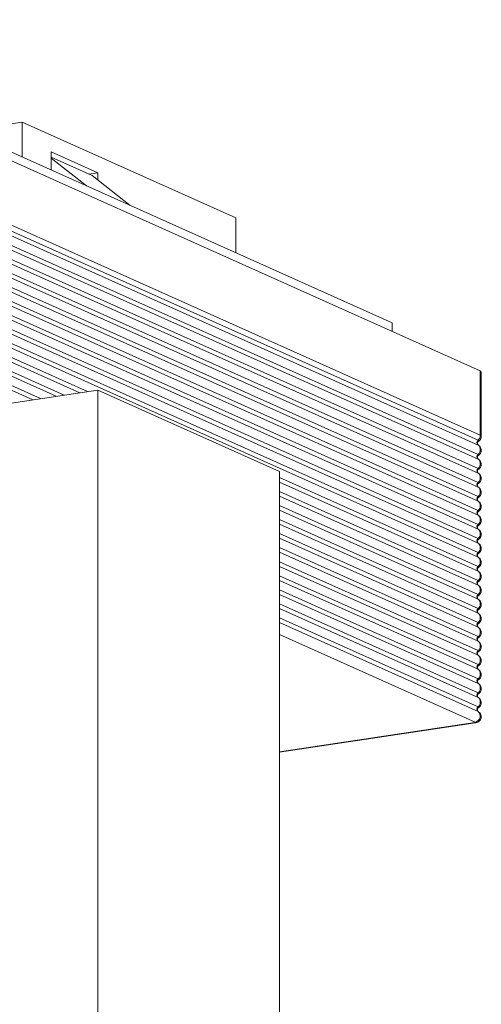
# Model space of a CAD drawing. Units: millimetres. Extents: x 25 to 84, y 10 to 127.
# Drawn here: x 68 to 84, y 85 to 119 of the extents above; entities that cross this region are included whole.
import ezdxf

# ---------------------------------------------------------------- set-up
doc = ezdxf.new("R2010")
doc.units = ezdxf.units.MM

msp = doc.modelspace()

# ---------------------------------------------------------------- linework, layer by layer
at = {"color": 8, "linetype": 'Continuous', "lineweight": 15}
for p, q in [((57.171, 118.836), (84.151, 106.741)), ((59.88, 117.915), (81.114, 108.395)), ((57.093, 116.442), (84.074, 104.346)), ((57.171, 116.614), (84.151, 104.519)), ((57.093, 116.281), (84.074, 104.185)), ((57.093, 115.959), (84.074, 103.863)), ((57.093, 115.798), (84.074, 103.702)), ((57.093, 115.476), (84.074, 103.381)), ((57.093, 115.315), (84.074, 103.22)), ((57.093, 114.993), (84.074, 102.898)), ((68.388, 115.307), (66.37, 115.005)), ((68.388, 114.1), (68.388, 115.307)), ((68.388, 115.307), (75.735, 112.013)), ((57.093, 114.832), (84.074, 102.737)), ((57.093, 114.51), (84.074, 102.415)), ((57.093, 114.349), (84.074, 102.254)), ((57.093, 114.027), (84.074, 101.932)), ((69.388, 114.279), (69.388, 113.652)), ((69.388, 114.279), (70.988, 113.562)), ((69.388, 114.095), (70.797, 113.463)), ((69.388, 114.061), (70.601, 113.108)), ((57.093, 113.866), (84.074, 101.771)), ((57.093, 113.544), (84.074, 101.449)), ((57.093, 113.383), (84.074, 101.288)), ((70.679, 113.516), (70.988, 113.562)), ((70.797, 113.463), (72.102, 112.435)), ((70.988, 113.562), (70.988, 113.313)), ((57.093, 113.061), (84.074, 100.966)), ((57.093, 112.9), (84.074, 100.805)), ((57.093, 112.578), (84.074, 100.483)), ((57.093, 112.417), (84.074, 100.322)), ((57.093, 112.095), (70.637, 106.023)), ((57.093, 111.934), (70.367, 105.983)), ((75.735, 112.013), (75.735, 110.807)), ((57.093, 111.612), (69.829, 105.903)), ((57.093, 111.451), (69.559, 105.862)), ((57.093, 111.129), (69.021, 105.782)), ((57.093, 110.968), (68.751, 105.742)), ((81.117, 108.101), (81.114, 108.395)), ((84.151, 104.519), (84.151, 106.741)), ((84.185, 104.487), (84.185, 106.708)), ((52.804, 103.359), (70.988, 106.076)), ((70.988, 106.076), (70.988, 59.325)), ((77.238, 103.274), (70.988, 106.076)), ((84.074, 104.185), (84.082, 104.181)), ((84.082, 104.309), (84.08, 104.308)), ((84.082, 103.826), (84.08, 103.825)), ((84.074, 103.702), (84.082, 103.698)), ((77.238, 56.523), (77.238, 103.274)), ((84.074, 103.22), (84.082, 103.215)), ((84.082, 103.343), (84.08, 103.342)), ((77.238, 103.064), (84.074, 100)), ((77.238, 102.903), (84.074, 99.839)), ((84.082, 102.86), (84.08, 102.859)), ((77.238, 102.581), (84.074, 99.517)), ((84.074, 102.737), (84.082, 102.732)), ((77.238, 102.42), (84.074, 99.356)), ((77.238, 102.098), (84.074, 99.034)), ((84.074, 102.254), (84.082, 102.249)), ((84.082, 102.377), (84.08, 102.376)), ((77.238, 101.937), (84.074, 98.873)), ((84.074, 101.771), (84.082, 101.766)), ((84.082, 101.895), (84.08, 101.893)), ((77.238, 101.615), (84.074, 98.551)), ((77.238, 101.454), (84.074, 98.39)), ((84.082, 101.412), (84.08, 101.41)), ((77.238, 101.132), (84.074, 98.068)), ((84.074, 101.288), (84.082, 101.283)), ((77.238, 100.971), (84.074, 97.907)), ((84.074, 100.805), (84.082, 100.8)), ((84.082, 100.929), (84.08, 100.927)), ((77.238, 100.649), (84.074, 97.585)), ((77.238, 100.488), (84.074, 97.424)), ((84.082, 100.446), (84.08, 100.444)), ((77.238, 100.166), (84.074, 97.102)), ((84.074, 100.322), (84.082, 100.317)), ((77.238, 100.005), (84.074, 96.941)), ((84.074, 99.839), (84.082, 99.834)), ((84.082, 99.963), (84.08, 99.961)), ((77.238, 99.683), (84.074, 96.619)), ((77.238, 99.522), (84.074, 96.458)), ((84.082, 99.48), (84.08, 99.479)), ((77.238, 99.2), (84.074, 96.136)), ((77.238, 99.039), (84.074, 95.975)), ((84.074, 99.356), (84.082, 99.351)), ((77.238, 98.717), (84.074, 95.653)), ((84.074, 98.873), (84.082, 98.869)), ((84.082, 98.997), (84.08, 98.996)), ((77.238, 98.556), (84.074, 95.492)), ((84.074, 98.39), (84.082, 98.386)), ((84.082, 98.514), (84.08, 98.513)), ((77.238, 98.235), (84.074, 95.17)), ((77.238, 98.074), (84.074, 95.009)), ((84.082, 98.031), (84.08, 98.03)), ((84.074, 97.907), (84.082, 97.903)), ((83.978, 94.641), (77.238, 97.662)), ((84.074, 97.424), (84.082, 97.42)), ((84.082, 97.548), (84.08, 97.547)), ((84.082, 97.065), (84.08, 97.064)), ((84.074, 96.941), (84.082, 96.937)), ((84.074, 96.458), (84.082, 96.454)), ((84.082, 96.582), (84.08, 96.581)), ((84.082, 96.099), (84.08, 96.098)), ((84.074, 95.975), (84.082, 95.971)), ((84.074, 95.492), (84.082, 95.488)), ((84.082, 95.616), (84.08, 95.615)), ((84.074, 95.009), (84.082, 95.005)), ((84.082, 95.133), (84.08, 95.132)), ((77.238, 93.619), (83.96, 94.623)), ((77.238, 93.61), (83.989, 94.618))]:
    msp.add_line(p, q, dxfattribs=at)
at = {"color": 8, "linetype": 'Continuous', "lineweight": 15, "flags": 128}
for points in [[(84.074, 104.346), (84.087, 104.339), (84.094, 104.331), (84.095, 104.323), (84.09, 104.315), (84.082, 104.309)], [(84.074, 103.863), (84.087, 103.856), (84.094, 103.848), (84.095, 103.84), (84.09, 103.832), (84.082, 103.826)], [(84.074, 103.381), (84.087, 103.373), (84.094, 103.365), (84.095, 103.357), (84.09, 103.349), (84.082, 103.343)], [(84.074, 102.898), (84.087, 102.89), (84.094, 102.882), (84.095, 102.874), (84.09, 102.866), (84.082, 102.86)], [(84.074, 102.415), (84.087, 102.407), (84.094, 102.399), (84.095, 102.391), (84.09, 102.383), (84.082, 102.377)], [(84.074, 101.932), (84.087, 101.924), (84.094, 101.916), (84.095, 101.908), (84.09, 101.9), (84.082, 101.895)], [(84.074, 101.449), (84.087, 101.441), (84.094, 101.433), (84.095, 101.425), (84.09, 101.417), (84.082, 101.412)], [(84.074, 100.966), (84.087, 100.958), (84.094, 100.95), (84.095, 100.942), (84.09, 100.934), (84.082, 100.929)], [(84.074, 100.483), (84.087, 100.475), (84.094, 100.467), (84.095, 100.459), (84.09, 100.451), (84.082, 100.446)], [(84.074, 100), (84.087, 99.992), (84.094, 99.984), (84.095, 99.976), (84.09, 99.968), (84.082, 99.963)], [(84.074, 99.517), (84.087, 99.509), (84.094, 99.501), (84.095, 99.493), (84.09, 99.485), (84.082, 99.48)], [(84.074, 99.034), (84.087, 99.026), (84.094, 99.018), (84.095, 99.01), (84.09, 99.002), (84.082, 98.997)], [(84.074, 98.551), (84.087, 98.543), (84.094, 98.536), (84.095, 98.527), (84.09, 98.519), (84.082, 98.514)], [(84.074, 98.068), (84.087, 98.06), (84.094, 98.053), (84.095, 98.044), (84.09, 98.036), (84.082, 98.031)], [(84.074, 97.585), (84.087, 97.578), (84.094, 97.57), (84.095, 97.561), (84.09, 97.553), (84.082, 97.548)], [(84.074, 97.102), (84.087, 97.095), (84.094, 97.087), (84.095, 97.078), (84.09, 97.07), (84.082, 97.065)], [(84.074, 96.619), (84.087, 96.612), (84.094, 96.604), (84.095, 96.596), (84.09, 96.587), (84.082, 96.582)], [(84.074, 96.136), (84.087, 96.129), (84.094, 96.121), (84.095, 96.113), (84.09, 96.105), (84.082, 96.099)], [(84.074, 95.653), (84.087, 95.646), (84.094, 95.638), (84.095, 95.63), (84.09, 95.622), (84.082, 95.616)], [(84.074, 95.17), (84.087, 95.163), (84.094, 95.155), (84.095, 95.147), (84.09, 95.139), (84.082, 95.133)], [(83.96, 94.623), (83.968, 94.624), (83.974, 94.626), (83.98, 94.628), (83.983, 94.631), (83.985, 94.633), (83.984, 94.636), (83.982, 94.638), (83.978, 94.641)], [(83.989, 94.618), (83.979, 94.618), (83.96, 94.623)]]:
    msp.add_lwpolyline(points, dxfattribs=at)
at = {"color": 8, "linetype": 'Continuous', "lineweight": 15}
for centre, radius, start, end in [((84.142, 106.698), 0.0435, 13.6683, 78.3162), ((83.917, 104.52), 0.234, 312.0033, 359.6466), ((84.142, 104.476), 0.0435, 13.583, 78.3325), ((84.137, 104.266), 0.102, 128.0867, 231.9133), ((83.948, 104.024), 0.205, 308.0867, 51.9133), ((84.137, 103.783), 0.102, 128.0867, 231.9133), ((83.948, 103.541), 0.205, 308.0867, 51.9133), ((84.137, 103.3), 0.102, 128.0867, 231.9133), ((83.948, 103.059), 0.205, 308.0867, 51.9133), ((84.137, 102.817), 0.102, 128.0867, 231.9133), ((83.948, 102.576), 0.205, 308.0867, 51.9133), ((84.137, 102.334), 0.102, 128.0865, 231.9135), ((83.948, 102.093), 0.205, 308.0867, 51.9133), ((84.137, 101.851), 0.102, 128.0867, 231.9133), ((83.948, 101.61), 0.205, 308.0867, 51.9133), ((84.137, 101.368), 0.102, 128.0867, 231.9133), ((83.948, 101.127), 0.205, 308.0866, 51.9134), ((84.137, 100.885), 0.102, 128.0867, 231.9133), ((83.948, 100.644), 0.205, 308.0867, 51.9133), ((84.137, 100.402), 0.102, 128.0867, 231.9133), ((83.948, 100.161), 0.205, 308.0867, 51.9133), ((84.137, 99.919), 0.102, 128.0867, 231.9133), ((83.948, 99.678), 0.205, 308.0867, 51.9133), ((84.137, 99.436), 0.102, 128.0867, 231.9133), ((83.948, 99.195), 0.205, 308.0867, 51.9133), ((84.137, 98.953), 0.102, 128.0867, 231.9133), ((83.948, 98.712), 0.205, 308.0867, 51.9133), ((84.137, 98.47), 0.102, 128.0867, 231.9133), ((83.948, 98.229), 0.205, 308.0867, 51.9133), ((84.137, 97.987), 0.102, 128.0867, 231.9133), ((83.948, 97.746), 0.205, 308.0867, 51.9133), ((84.137, 97.504), 0.102, 128.0866, 231.9134), ((83.948, 97.263), 0.205, 308.0867, 51.9133), ((84.137, 97.021), 0.102, 128.0867, 231.9133), ((83.948, 96.78), 0.205, 308.0867, 51.9133), ((84.137, 96.539), 0.102, 128.0867, 231.9133), ((83.948, 96.297), 0.205, 308.0867, 51.9133), ((84.137, 96.056), 0.102, 128.0867, 231.9133), ((84.137, 95.573), 0.102, 128.0867, 231.9133), ((83.948, 95.814), 0.205, 308.0867, 51.9133), ((83.948, 95.331), 0.205, 308.0867, 51.9133), ((83.942, 94.847), 0.209, 279.9655, 50.9042), ((84.137, 95.09), 0.102, 128.0867, 231.9133)]:
    msp.add_arc(centre, radius, start, end, dxfattribs=at)
for points, knots in [([(84.077, 104.309), (84.084, 104.312), (84.115, 104.326), (84.155, 104.374), (84.183, 104.435), (84.182, 104.473), (84.181, 104.487)], [0, 0, 0, 0, 0.102359, 0.480684, 0.81009, 1, 1, 1, 1]), ([(84.081, 104.182), (84.081, 104.182), (84.081, 104.182), (84.072, 104.188), (84.057, 104.207), (84.047, 104.242), (84.055, 104.278), (84.07, 104.3), (84.08, 104.308), (84.081, 104.308), (84.081, 104.308)], [0, 0, 0, 0, 0.026829, 0.138547, 0.28861, 0.486865, 0.6876, 0.843023, 0.964496, 1, 1, 1, 1]), ([(84.077, 103.826), (84.084, 103.829), (84.115, 103.844), (84.156, 103.891), (84.185, 103.962), (84.187, 104.035), (84.165, 104.1), (84.129, 104.147), (84.092, 104.177), (84.069, 104.188), (84.06, 104.193)], [0, 0, 0, 0, 0.048783, 0.229089, 0.386077, 0.546739, 0.698149, 0.823565, 0.934892, 1, 1, 1, 1]), ([(84.081, 103.699), (84.081, 103.699), (84.081, 103.699), (84.072, 103.705), (84.057, 103.724), (84.047, 103.759), (84.055, 103.795), (84.07, 103.817), (84.08, 103.825), (84.081, 103.825), (84.081, 103.825)], [0, 0, 0, 0, 0.026829, 0.138547, 0.288613, 0.486865, 0.6876, 0.843023, 0.964496, 1, 1, 1, 1]), ([(84.077, 103.343), (84.084, 103.346), (84.115, 103.361), (84.156, 103.408), (84.185, 103.479), (84.187, 103.552), (84.165, 103.617), (84.129, 103.665), (84.092, 103.694), (84.069, 103.705), (84.06, 103.71)], [0, 0, 0, 0, 0.0487827, 0.2290885, 0.3860769, 0.5467387, 0.6981504, 0.823565, 0.9348917, 1, 1, 1, 1]), ([(84.081, 103.216), (84.081, 103.216), (84.081, 103.216), (84.072, 103.222), (84.057, 103.241), (84.047, 103.276), (84.055, 103.313), (84.07, 103.335), (84.08, 103.342), (84.081, 103.342), (84.081, 103.342)], [0, 0, 0, 0, 0.026829, 0.138547, 0.288613, 0.486865, 0.6876, 0.843023, 0.964496, 1, 1, 1, 1]), ([(84.077, 102.86), (84.084, 102.863), (84.115, 102.878), (84.156, 102.925), (84.185, 102.996), (84.187, 103.069), (84.165, 103.134), (84.129, 103.182), (84.092, 103.211), (84.069, 103.222), (84.06, 103.227)], [0, 0, 0, 0, 0.0487827, 0.2290885, 0.3860769, 0.5467387, 0.6981504, 0.823565, 0.9348917, 1, 1, 1, 1]), ([(84.081, 102.733), (84.081, 102.733), (84.081, 102.733), (84.072, 102.739), (84.057, 102.758), (84.047, 102.793), (84.055, 102.83), (84.07, 102.852), (84.08, 102.859), (84.081, 102.859), (84.081, 102.859)], [0, 0, 0, 0, 0.026828, 0.138546, 0.288612, 0.486864, 0.6876, 0.843022, 0.964496, 1, 1, 1, 1]), ([(84.077, 102.377), (84.084, 102.38), (84.115, 102.395), (84.156, 102.442), (84.185, 102.513), (84.187, 102.586), (84.165, 102.651), (84.129, 102.699), (84.092, 102.728), (84.069, 102.739), (84.06, 102.744)], [0, 0, 0, 0, 0.048783, 0.229088, 0.386077, 0.546741, 0.69815, 0.823565, 0.934892, 1, 1, 1, 1]), ([(84.081, 102.25), (84.081, 102.25), (84.081, 102.25), (84.072, 102.256), (84.057, 102.276), (84.047, 102.31), (84.055, 102.347), (84.07, 102.369), (84.08, 102.376), (84.081, 102.376), (84.081, 102.376)], [0, 0, 0, 0, 0.026828, 0.138546, 0.288612, 0.486864, 0.6876, 0.843022, 0.964496, 1, 1, 1, 1]), ([(84.077, 101.894), (84.084, 101.897), (84.115, 101.912), (84.156, 101.959), (84.185, 102.03), (84.187, 102.103), (84.165, 102.168), (84.129, 102.216), (84.092, 102.245), (84.069, 102.256), (84.06, 102.261)], [0, 0, 0, 0, 0.048783, 0.229088, 0.386077, 0.546739, 0.69815, 0.823566, 0.934892, 1, 1, 1, 1]), ([(84.081, 101.767), (84.081, 101.767), (84.081, 101.767), (84.072, 101.773), (84.057, 101.793), (84.047, 101.828), (84.055, 101.864), (84.07, 101.886), (84.08, 101.893), (84.081, 101.893), (84.081, 101.893)], [0, 0, 0, 0, 0.026829, 0.138546, 0.288612, 0.486864, 0.687601, 0.843023, 0.964496, 1, 1, 1, 1]), ([(84.077, 101.411), (84.084, 101.414), (84.115, 101.429), (84.156, 101.476), (84.185, 101.547), (84.187, 101.62), (84.165, 101.685), (84.129, 101.733), (84.092, 101.762), (84.069, 101.773), (84.06, 101.778)], [0, 0, 0, 0, 0.048783, 0.229088, 0.386077, 0.546739, 0.69815, 0.823565, 0.934892, 1, 1, 1, 1]), ([(84.081, 101.284), (84.081, 101.284), (84.081, 101.284), (84.072, 101.29), (84.057, 101.31), (84.047, 101.345), (84.055, 101.381), (84.07, 101.403), (84.08, 101.41), (84.081, 101.41), (84.081, 101.41)], [0, 0, 0, 0, 0.026828, 0.138547, 0.288612, 0.486863, 0.6876, 0.843023, 0.964496, 1, 1, 1, 1]), ([(84.077, 100.928), (84.084, 100.931), (84.115, 100.946), (84.156, 100.993), (84.185, 101.064), (84.187, 101.137), (84.165, 101.202), (84.129, 101.25), (84.092, 101.279), (84.069, 101.291), (84.06, 101.295)], [0, 0, 0, 0, 0.048783, 0.229088, 0.386077, 0.54674, 0.69815, 0.823565, 0.934892, 1, 1, 1, 1]), ([(84.081, 100.801), (84.081, 100.801), (84.081, 100.801), (84.072, 100.807), (84.057, 100.827), (84.047, 100.862), (84.055, 100.898), (84.07, 100.92), (84.08, 100.927), (84.081, 100.927), (84.081, 100.927)], [0, 0, 0, 0, 0.026828, 0.138547, 0.288611, 0.486865, 0.6876, 0.843024, 0.964496, 1, 1, 1, 1]), ([(84.077, 100.445), (84.084, 100.448), (84.115, 100.463), (84.156, 100.51), (84.185, 100.581), (84.187, 100.654), (84.165, 100.719), (84.129, 100.767), (84.092, 100.796), (84.069, 100.808), (84.06, 100.812)], [0, 0, 0, 0, 0.0487827, 0.2290878, 0.3860771, 0.5467399, 0.6981498, 0.8235659, 0.9348921, 1, 1, 1, 1]), ([(84.081, 100.318), (84.081, 100.318), (84.081, 100.318), (84.072, 100.324), (84.057, 100.344), (84.047, 100.379), (84.055, 100.415), (84.07, 100.437), (84.08, 100.444), (84.081, 100.444), (84.081, 100.445)], [0, 0, 0, 0, 0.026828, 0.138547, 0.288611, 0.486865, 0.687602, 0.843024, 0.964496, 1, 1, 1, 1]), ([(84.077, 99.962), (84.084, 99.965), (84.115, 99.98), (84.156, 100.027), (84.185, 100.098), (84.187, 100.171), (84.165, 100.236), (84.129, 100.284), (84.092, 100.313), (84.069, 100.325), (84.06, 100.329)], [0, 0, 0, 0, 0.048783, 0.229088, 0.386077, 0.54674, 0.69815, 0.823566, 0.934892, 1, 1, 1, 1]), ([(84.081, 99.835), (84.081, 99.835), (84.081, 99.835), (84.072, 99.841), (84.057, 99.861), (84.047, 99.896), (84.055, 99.932), (84.07, 99.954), (84.08, 99.961), (84.081, 99.962), (84.081, 99.962)], [0, 0, 0, 0, 0.026829, 0.138546, 0.288611, 0.486864, 0.687601, 0.843023, 0.964496, 1, 1, 1, 1]), ([(84.077, 99.479), (84.084, 99.482), (84.115, 99.497), (84.156, 99.544), (84.185, 99.615), (84.187, 99.688), (84.165, 99.753), (84.129, 99.801), (84.092, 99.83), (84.069, 99.842), (84.06, 99.846)], [0, 0, 0, 0, 0.0487827, 0.2290884, 0.3860768, 0.5467395, 0.6981503, 0.8235656, 0.9348917, 1, 1, 1, 1]), ([(84.081, 99.352), (84.081, 99.352), (84.081, 99.352), (84.072, 99.358), (84.057, 99.378), (84.047, 99.413), (84.055, 99.449), (84.07, 99.471), (84.08, 99.478), (84.081, 99.479), (84.081, 99.479)], [0, 0, 0, 0, 0.026829, 0.138546, 0.288612, 0.486864, 0.687601, 0.843023, 0.964496, 1, 1, 1, 1]), ([(84.077, 98.996), (84.084, 98.999), (84.115, 99.014), (84.156, 99.061), (84.185, 99.132), (84.187, 99.206), (84.165, 99.27), (84.129, 99.318), (84.092, 99.347), (84.069, 99.359), (84.06, 99.363)], [0, 0, 0, 0, 0.0487827, 0.2290884, 0.3860767, 0.5467394, 0.6981502, 0.8235654, 0.9348921, 1, 1, 1, 1]), ([(84.081, 98.869), (84.081, 98.869), (84.081, 98.869), (84.072, 98.876), (84.057, 98.895), (84.047, 98.93), (84.055, 98.966), (84.07, 98.988), (84.08, 98.995), (84.081, 98.996), (84.081, 98.996)], [0, 0, 0, 0, 0.026829, 0.138546, 0.288612, 0.486864, 0.687601, 0.843023, 0.964496, 1, 1, 1, 1]), ([(84.077, 98.513), (84.084, 98.516), (84.115, 98.531), (84.156, 98.578), (84.185, 98.649), (84.187, 98.723), (84.165, 98.787), (84.129, 98.835), (84.092, 98.864), (84.069, 98.876), (84.06, 98.88)], [0, 0, 0, 0, 0.048783, 0.229088, 0.386077, 0.546739, 0.69815, 0.823565, 0.934892, 1, 1, 1, 1]), ([(84.081, 98.386), (84.081, 98.386), (84.081, 98.386), (84.072, 98.393), (84.057, 98.412), (84.047, 98.447), (84.055, 98.483), (84.07, 98.505), (84.08, 98.512), (84.081, 98.513), (84.081, 98.513)], [0, 0, 0, 0, 0.0268284, 0.1385464, 0.2886119, 0.4868636, 0.6876005, 0.8430231, 0.9644958, 1, 1, 1, 1]), ([(84.077, 98.03), (84.084, 98.033), (84.115, 98.048), (84.156, 98.095), (84.185, 98.166), (84.187, 98.24), (84.165, 98.304), (84.129, 98.352), (84.092, 98.381), (84.069, 98.393), (84.06, 98.397)], [0, 0, 0, 0, 0.048783, 0.229088, 0.386077, 0.54674, 0.69815, 0.823566, 0.934892, 1, 1, 1, 1]), ([(84.081, 97.904), (84.081, 97.904), (84.081, 97.903), (84.072, 97.91), (84.057, 97.929), (84.047, 97.964), (84.055, 98), (84.07, 98.022), (84.08, 98.029), (84.081, 98.03), (84.081, 98.03)], [0, 0, 0, 0, 0.026828, 0.138546, 0.288611, 0.486864, 0.687601, 0.843023, 0.964496, 1, 1, 1, 1]), ([(84.077, 97.547), (84.084, 97.551), (84.115, 97.565), (84.156, 97.612), (84.185, 97.683), (84.187, 97.757), (84.165, 97.821), (84.129, 97.869), (84.092, 97.898), (84.069, 97.91), (84.06, 97.914)], [0, 0, 0, 0, 0.048783, 0.229088, 0.386077, 0.54674, 0.69815, 0.823565, 0.934892, 1, 1, 1, 1]), ([(84.081, 97.421), (84.081, 97.421), (84.081, 97.42), (84.072, 97.427), (84.057, 97.446), (84.047, 97.481), (84.055, 97.517), (84.07, 97.539), (84.08, 97.546), (84.081, 97.547), (84.081, 97.547)], [0, 0, 0, 0, 0.026828, 0.138546, 0.288612, 0.486864, 0.6876, 0.843024, 0.964496, 1, 1, 1, 1]), ([(84.077, 97.064), (84.084, 97.068), (84.115, 97.082), (84.156, 97.129), (84.185, 97.2), (84.187, 97.274), (84.165, 97.338), (84.129, 97.386), (84.092, 97.415), (84.069, 97.427), (84.06, 97.431)], [0, 0, 0, 0, 0.048783, 0.229088, 0.386077, 0.54674, 0.69815, 0.823566, 0.934892, 1, 1, 1, 1]), ([(84.081, 96.938), (84.081, 96.938), (84.081, 96.937), (84.072, 96.944), (84.057, 96.963), (84.047, 96.998), (84.055, 97.034), (84.07, 97.056), (84.08, 97.063), (84.081, 97.064), (84.081, 97.064)], [0, 0, 0, 0, 0.026828, 0.138546, 0.288612, 0.486864, 0.6876, 0.843024, 0.964496, 1, 1, 1, 1]), ([(84.077, 96.582), (84.084, 96.585), (84.115, 96.599), (84.156, 96.646), (84.185, 96.717), (84.187, 96.791), (84.165, 96.855), (84.129, 96.903), (84.092, 96.932), (84.069, 96.944), (84.06, 96.948)], [0, 0, 0, 0, 0.048783, 0.229088, 0.386077, 0.54674, 0.69815, 0.823565, 0.934892, 1, 1, 1, 1]), ([(84.081, 96.455), (84.081, 96.455), (84.081, 96.455), (84.072, 96.461), (84.057, 96.48), (84.047, 96.515), (84.055, 96.551), (84.07, 96.573), (84.08, 96.581), (84.081, 96.581), (84.081, 96.581)], [0, 0, 0, 0, 0.0268285, 0.1385462, 0.2886117, 0.4868642, 0.6876006, 0.8430232, 0.9644958, 1, 1, 1, 1]), ([(84.077, 96.099), (84.084, 96.102), (84.115, 96.116), (84.156, 96.163), (84.185, 96.234), (84.187, 96.308), (84.165, 96.372), (84.129, 96.42), (84.092, 96.449), (84.069, 96.461), (84.06, 96.465)], [0, 0, 0, 0, 0.048783, 0.229088, 0.386077, 0.54674, 0.69815, 0.823566, 0.934892, 1, 1, 1, 1]), ([(84.081, 95.972), (84.081, 95.972), (84.081, 95.972), (84.072, 95.978), (84.057, 95.997), (84.047, 96.032), (84.055, 96.068), (84.07, 96.09), (84.08, 96.098), (84.081, 96.098), (84.081, 96.098)], [0, 0, 0, 0, 0.026828, 0.138546, 0.288611, 0.486864, 0.6876, 0.843023, 0.964496, 1, 1, 1, 1]), ([(84.077, 95.616), (84.084, 95.619), (84.115, 95.633), (84.156, 95.68), (84.185, 95.751), (84.187, 95.825), (84.165, 95.889), (84.129, 95.937), (84.092, 95.966), (84.069, 95.978), (84.06, 95.982)], [0, 0, 0, 0, 0.0487828, 0.229088, 0.3860769, 0.5467396, 0.6981499, 0.8235656, 0.9348919, 1, 1, 1, 1]), ([(84.081, 95.489), (84.081, 95.489), (84.081, 95.489), (84.072, 95.495), (84.057, 95.514), (84.047, 95.549), (84.055, 95.585), (84.07, 95.607), (84.08, 95.615), (84.081, 95.615), (84.081, 95.615)], [0, 0, 0, 0, 0.026828, 0.138546, 0.288612, 0.486864, 0.6876, 0.843023, 0.964496, 1, 1, 1, 1]), ([(84.077, 95.133), (84.084, 95.136), (84.115, 95.15), (84.156, 95.197), (84.185, 95.268), (84.187, 95.342), (84.165, 95.406), (84.129, 95.454), (84.092, 95.483), (84.069, 95.495), (84.06, 95.499)], [0, 0, 0, 0, 0.0487828, 0.2290881, 0.3860769, 0.5467397, 0.6981499, 0.8235657, 0.934892, 1, 1, 1, 1]), ([(83.989, 94.618), (84.006, 94.622), (84.043, 94.629), (84.103, 94.659), (84.156, 94.714), (84.185, 94.786), (84.187, 94.859), (84.165, 94.923), (84.129, 94.971), (84.092, 95), (84.069, 95.012), (84.06, 95.016)], [0, 0, 0, 0, 0.092479, 0.213921, 0.362924, 0.492659, 0.625429, 0.750553, 0.854196, 0.946195, 1, 1, 1, 1]), ([(84.081, 95.006), (84.081, 95.006), (84.081, 95.006), (84.072, 95.012), (84.057, 95.031), (84.047, 95.066), (84.055, 95.102), (84.07, 95.124), (84.08, 95.132), (84.081, 95.132), (84.081, 95.132)], [0, 0, 0, 0, 0.026828, 0.138546, 0.288612, 0.486864, 0.687601, 0.843023, 0.964496, 1, 1, 1, 1])]:
    msp.add_open_spline(points, degree=3, knots=knots, dxfattribs=at)

doc.saveas('drawing.dxf')
